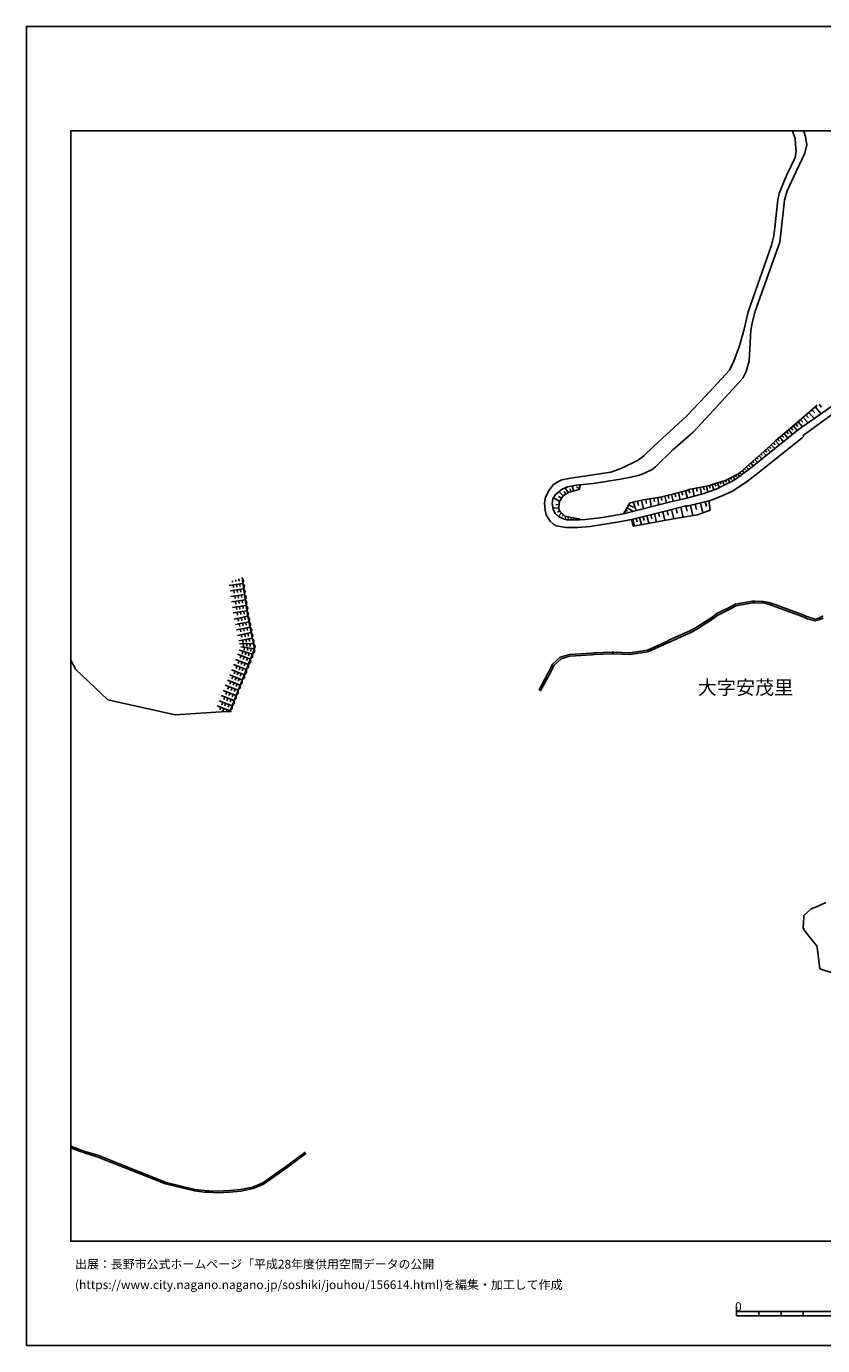
# Model space of a CAD drawing. Extents: x -10 to 410, y -24 to 273.
# Drawn here: x -10 to 169, y -24 to 273 of the extents above; entities that cross this region are included whole.
import ezdxf

# ---------------------------------------------------------------- set-up
doc = ezdxf.new("R2010")
doc.units = 0
for name, color, linetype in [('03_GYOUSEI_POLY', 4, 'Continuous'), ('05_DM_LINE', 7, 'Continuous'), ('08_ROAD_LINE', 3, 'Continuous'), ('09_ROAD_POLY', 5, 'Continuous'), ('印刷レイアウト', 1, 'Continuous'), ('印刷用フレーム', 1, 'Continuous'), ('背景', 3, 'Continuous')]:
    doc.layers.add(name, color=color, linetype=linetype)
doc.styles.add('STD', font='txt')

msp = doc.modelspace()

# ---------------------------------------------------------------- linework, layer by layer
at = {"layer": '05_DM_LINE', "color": 253}
for p, q in [((167.208398, 187.490365), (168.567833, 185.95144)), ((168.112736, 188.006095), (168.59815, 187.455225)), ((163.923328, 184.595795), (164.442848, 184.013919)), ((164.513128, 185.115316), (165.607807, 183.877148)), ((165.133245, 185.666187), (165.713227, 185.013858)), ((165.788502, 186.240484), (167.008238, 184.857623)), ((166.477866, 186.853711), (167.123477, 186.123178)), ((160.223123, 181.482635), (161.06786, 180.463059)), ((160.732825, 181.908449), (161.163462, 181.392718)), ((161.248383, 182.338052), (162.112758, 181.29126)), ((161.767904, 182.767828), (162.208359, 182.240384)), ((162.298276, 183.205183), (163.178153, 182.142715)), ((162.828476, 183.646672), (163.277717, 183.103725)), ((163.367634, 184.107625), (164.348108, 182.990381)), ((156.857781, 178.552926), (157.242598, 178.131074)), ((157.322697, 178.970816), (158.112657, 178.107647)), ((157.782617, 179.39663), (158.192756, 178.947389)), ((158.237714, 179.822443), (159.123448, 178.912249)), ((158.723128, 180.236544), (159.133267, 179.74045)), ((159.218188, 180.646682), (160.048284, 179.646571)), ((159.718244, 181.060783), (160.138029, 180.556765)), ((153.617669, 175.615465), (154.187832, 174.978639)), ((154.093264, 176.021642), (154.373523, 175.681783)), ((154.558008, 176.435742), (155.173302, 175.767738)), ((155.017928, 176.861556), (155.343145, 176.506022)), ((155.478021, 177.283408), (156.152743, 176.545124)), ((155.937941, 177.70526), (156.293302, 177.32251)), ((156.397861, 178.127112), (157.133217, 177.326299)), ((149.833404, 172.35761), (150.107806, 171.810701)), ((150.348101, 172.705221), (150.517944, 172.482667)), ((150.822663, 173.115359), (151.222983, 172.666119)), ((151.28844, 173.533421), (151.503414, 173.287269)), ((151.753356, 173.94735), (152.223094, 173.427829)), ((152.218099, 174.365412), (152.468213, 174.088082)), ((152.683015, 174.783302), (153.208392, 174.197464)), ((153.152753, 175.197403), (153.423193, 174.892684)), ((112.79346, 168.568522), (112.498387, 169.70127)), ((114.152722, 169.017763), (113.473005, 169.45529)), ((114.237644, 169.638913), (113.958419, 169.916243)), ((141.288534, 169.377086), (141.583434, 167.857627)), ((142.048177, 169.52557), (142.187876, 168.802961)), ((142.772853, 169.66613), (143.02779, 168.32237)), ((143.442752, 169.795148), (143.562986, 169.170036)), ((144.027729, 170.033377), (144.41358, 168.795037)), ((144.647846, 170.22079), (144.833365, 169.623238)), ((145.248499, 170.408375), (145.588357, 169.302844)), ((145.843122, 170.591999), (145.998496, 170.088154)), ((146.442741, 170.775623), (146.722999, 169.857677)), ((147.032541, 170.966998), (147.213236, 170.572362)), ((147.598054, 171.236576), (147.982871, 170.466942)), ((148.157709, 171.517696), (148.348051, 171.138908)), ((148.718226, 171.795026), (149.083407, 171.060704)), ((149.27771, 172.076318), (149.437907, 171.752135)), ((109.713372, 166.2169), (108.322759, 167.013923)), ((110.103012, 166.900579), (109.4183, 167.291253)), ((110.492653, 167.451278), (109.51304, 168.400574)), ((111.062988, 167.830238), (110.703493, 168.416249)), ((111.617649, 168.177848), (110.933108, 169.275628)), ((112.187984, 168.408325), (112.03261, 169.002087)), ((128.14291, 166.451339), (128.567863, 164.56067)), ((129.098063, 166.627211), (129.248442, 165.701341)), ((130.022899, 166.783446), (130.317799, 165.005949)), ((130.9076, 166.927968), (131.053155, 166.080302)), ((131.758194, 167.072489), (132.027772, 165.443476)), ((132.572614, 167.205298), (132.703528, 166.427912)), ((133.338287, 167.392711), (133.73275, 165.877214)), ((134.098102, 167.588048), (134.293439, 166.826337)), ((134.857918, 167.787347), (135.253415, 166.24825)), ((135.628414, 167.982511), (135.828574, 167.201336)), ((136.407694, 168.185772), (136.822656, 166.591899)), ((137.208335, 168.392822), (137.418313, 167.580296)), ((138.017932, 168.603662), (138.437889, 166.970859)), ((138.798246, 168.900629), (138.968262, 168.037288)), ((139.663482, 169.068578), (139.982842, 167.408386)), ((140.492544, 169.228602), (140.647918, 168.431752)), ((109.522858, 164.677976), (108.152744, 164.748256)), ((109.562994, 165.447438), (108.793359, 165.48654)), ((109.692874, 164.04115), (109.192818, 163.748145)), ((110.138152, 163.603623), (109.40762, 162.845874)), ((124.227904, 163.681826), (124.503339, 163.525591)), ((124.538479, 164.228735), (124.953613, 163.986545)), ((124.853016, 164.767721), (126.232777, 163.966908)), ((125.253337, 165.455189), (126.298234, 164.853676)), ((126.208489, 166.021735), (126.873393, 164.131067)), ((127.182935, 166.236537), (127.397909, 165.275528)), ((131.053155, 163.41621), (131.513075, 161.607534)), ((131.958354, 163.646686), (132.197616, 162.717027)), ((132.893008, 163.881125), (133.383245, 161.947393)), ((133.857807, 164.127105), (134.107749, 163.127166)), ((134.857918, 164.377219), (135.3783, 162.310678)), ((135.892997, 164.638874), (136.163437, 163.572445)), ((136.963216, 164.908453), (137.518049, 162.685677)), ((138.067714, 165.181821), (138.357791, 164.025475)), ((139.102965, 165.271738), (139.657625, 163.037249)), ((140.218142, 165.552858), (140.508219, 164.396684)), ((141.373455, 165.841901), (141.923292, 163.646686)), ((142.468134, 166.11148), (142.727894, 165.072439)), ((110.583431, 163.166268), (110.282674, 162.853625)), ((111.098128, 162.853625), (110.942754, 162.14273)), ((111.708427, 162.717027), (111.633152, 162.380958)), ((112.317864, 162.580257), (112.19763, 162.03731)), ((112.928163, 162.447449), (112.883204, 162.236437)), ((113.538462, 162.322392), (113.517963, 162.060737)), ((126.143032, 162.170119), (126.527677, 160.650487)), ((126.902676, 162.365455), (127.103008, 161.580318)), ((127.687986, 162.560792), (128.098124, 160.951416)), ((128.492588, 162.76767), (128.7036, 161.93568)), ((129.322683, 162.978682), (129.75332, 161.271638)), ((130.178101, 163.197446), (130.397898, 162.318602)), ((36.767954, 148.560786), (36.828588, 148.150475)), ((37.49263, 148.775587), (37.567733, 148.263818)), ((38.218167, 148.990389), (38.183027, 148.986427)), ((38.402824, 147.756011), (35.308095, 147.295058)), ((38.583347, 146.517844), (35.492579, 146.06068)), ((36.038455, 148.342022), (36.083413, 148.045055)), ((36.178153, 147.427866), (36.267898, 146.806887)), ((36.357815, 146.193488), (36.447732, 145.57251)), ((36.918332, 147.537248), (37.008249, 146.916269)), ((37.097994, 146.295119), (37.192734, 145.681892)), ((37.65765, 147.64663), (37.753251, 147.025651)), ((37.843168, 146.40829), (37.933085, 145.791273)), ((38.768004, 145.283466), (35.678098, 144.826302)), ((38.947666, 144.045127), (35.85776, 143.588135)), ((39.133184, 142.806787), (36.04345, 142.353757)), ((36.543334, 144.951359), (36.633251, 144.338132)), ((36.722995, 143.716981), (36.812912, 143.095831)), ((37.282651, 145.060741), (37.373429, 144.447514)), ((37.468169, 143.826363), (37.558086, 143.205212)), ((37.647831, 142.591985), (37.737748, 141.970835)), ((38.02283, 145.170123), (38.11757, 144.552934)), ((38.208348, 143.935745), (38.298265, 143.318556)), ((38.393005, 142.697405), (38.48275, 142.080216)), ((39.312846, 141.572409), (36.223112, 141.115417)), ((39.518001, 140.338032), (36.453589, 139.716881)), ((36.907652, 142.482604), (36.998431, 141.861453)), ((37.088348, 141.240474), (37.183088, 140.627075)), ((37.312968, 139.892753), (37.437853, 139.275564)), ((37.83335, 141.353646), (37.923267, 140.736457)), ((38.048324, 140.041237), (38.173208, 139.427837)), ((38.572667, 141.463028), (38.663445, 140.842049)), ((38.782646, 140.19351), (38.907703, 139.576321)), ((39.767943, 139.111578), (36.703531, 138.490427)), ((40.013062, 137.888913), (36.953472, 137.267763)), ((40.263175, 136.662287), (37.203586, 136.041136)), ((37.56291, 138.666127), (37.687967, 138.0529)), ((37.808028, 137.443462), (37.933085, 136.826274)), ((38.298265, 138.818572), (38.423322, 138.201383)), ((38.543384, 137.591946), (38.668441, 136.978719)), ((39.032587, 138.966884), (39.157644, 138.353657)), ((39.277706, 137.74043), (39.402763, 137.127203)), ((40.513117, 135.435661), (37.453528, 134.818472)), ((40.763059, 134.216958), (37.638013, 134.107576)), ((38.05797, 136.217008), (38.183027, 135.603781)), ((38.308084, 134.990382), (38.432968, 134.377155)), ((38.513067, 134.138927), (38.538561, 133.513814)), ((38.793325, 136.365492), (38.918382, 135.752093)), ((39.043439, 135.142828), (39.168324, 134.525639)), ((39.263064, 134.162354), (39.282701, 133.537241)), ((39.52782, 136.517765), (39.652705, 135.900576)), ((39.777762, 135.291139), (39.902818, 134.677912)), ((40.013062, 134.18578), (40.032699, 133.560668)), ((40.09316, 130.662309), (37.187911, 131.806769)), ((40.55308, 131.826407), (37.548268, 132.681824)), ((37.99837, 131.486548), (37.772888, 130.908461)), ((41.008177, 132.990332), (37.923267, 133.466961)), ((38.388182, 132.443595), (38.218167, 131.841909)), ((38.697724, 131.213007), (38.468108, 130.630958)), ((38.788502, 133.330191), (38.687906, 132.716964)), ((39.107863, 132.236545), (38.937847, 131.638821)), ((39.39794, 130.935677), (39.168324, 130.35759)), ((39.52782, 133.217019), (39.43308, 132.60362)), ((39.828577, 132.033457), (39.6577, 131.431771)), ((40.267999, 133.107638), (40.173258, 132.486487)), ((38.718222, 127.170015), (35.812973, 128.31861)), ((39.178143, 128.338075), (36.267898, 129.482536)), ((36.628255, 127.998216), (36.397778, 127.416168)), ((39.638063, 129.502173), (36.727991, 130.646634)), ((37.083352, 129.162314), (36.852875, 128.580265)), ((37.322614, 127.720886), (37.093171, 127.142799)), ((37.543445, 130.326412), (37.312968, 129.740401)), ((37.782707, 128.888774), (37.553091, 128.306725)), ((38.237632, 130.052871), (38.013184, 129.467033)), ((38.477927, 128.611443), (38.253307, 128.033356)), ((38.937847, 129.775541), (38.708404, 129.193492)), ((37.348108, 123.685818), (34.437863, 124.830279)), ((37.803205, 124.845954), (34.897784, 125.990415)), ((38.263125, 126.013841), (35.352881, 127.158302)), ((35.708415, 125.670021), (35.482761, 125.091934)), ((36.168335, 126.838081), (35.937858, 126.25207)), ((36.407597, 125.396653), (36.178153, 124.818566)), ((36.867517, 126.56075), (36.638074, 125.978701)), ((37.107812, 125.123284), (36.878369, 124.541235)), ((37.56291, 126.28721), (37.333466, 125.705333)), ((38.02283, 127.447518), (37.793387, 126.865469)), ((36.428095, 121.357623), (33.522846, 122.502083)), ((36.888015, 122.52172), (33.977943, 123.666181)), ((34.3383, 122.181689), (34.107823, 121.603602)), ((34.793397, 123.345787), (34.56292, 122.7677)), ((35.032659, 121.908493), (34.803216, 121.326272)), ((35.253318, 124.513847), (35.022841, 123.928008)), ((35.492579, 123.072591), (35.263136, 122.49037)), ((35.947677, 124.236344), (35.723056, 123.650678)), ((36.187972, 122.795261), (35.963352, 122.216829)), ((36.647892, 123.963148), (36.418449, 123.377138)), ((35.513078, 119.033217), (32.607829, 120.178022)), ((35.972998, 120.197314), (33.062926, 121.34212)), ((33.418287, 119.857628), (33.192806, 119.275407)), ((33.87838, 121.021726), (33.647903, 120.435715)), ((34.117642, 119.580298), (33.888026, 119.002211)), ((34.578596, 120.748185), (34.348119, 120.162174)), ((34.817858, 119.306757), (34.647842, 118.877154)), ((35.473115, 118.927797), (34.647842, 118.877154)), ((35.272782, 120.470855), (35.043339, 119.888978)), ((35.732875, 121.631163), (35.503259, 121.052732))]:
    msp.add_line(p, q, dxfattribs=at)
for points in [[(124.072702, 163.41621), (134.652763, 166.11148), (138.027751, 166.857688), (142.133271, 168.013862), (144.883146, 168.962986), (148.237636, 170.591999), (149.223105, 171.142697), (152.612735, 173.720835), (163.473054, 182.377154), (168.388171, 185.826383), (174.043296, 189.78721)], [(124.072702, 163.41621), (125.487775, 165.857576), (128.548226, 166.541256), (129.017965, 166.615498), (132.687853, 167.220801), (138.298191, 168.670152), (138.758283, 168.892706), (143.508209, 169.806862), (144.013087, 170.025625), (146.968118, 170.935647), (147.307977, 171.088093), (149.973102, 172.420139), (150.418381, 172.752074), (153.803187, 175.77549), (154.168368, 176.080208), (158.027736, 179.623145), (158.307994, 179.892723), (163.107874, 183.877148), (167.623532, 187.857612)], [(154.152692, 172.420139), (154.322708, 172.552947), (164.288508, 180.502161), (164.612691, 180.920051)], [(114.277779, 169.947422), (113.463359, 169.865428), (111.458485, 169.521608), (110.277679, 168.978661), (109.588315, 168.466892), (108.788536, 167.775633), (108.173242, 166.763809), (107.987724, 165.705303), (108.197702, 164.486428), (108.642981, 163.48649), (109.44276, 162.818486), (110.532616, 162.252112), (111.27779, 162.056775), (112.678049, 162.021635), (114.152722, 162.088125)], [(114.277779, 169.947422), (114.142904, 168.943521), (113.7729, 168.822426), (111.848126, 168.31858), (110.553114, 167.513806), (110.317814, 167.271616), (109.593138, 166.00606), (109.508217, 164.35362), (109.703554, 164.021685), (110.857833, 162.908403), (113.482823, 162.322392), (114.133257, 162.271577), (114.152722, 162.088125)], [(125.843137, 162.095877), (133.753421, 164.103678), (138.378289, 165.263814), (138.413429, 165.103617), (143.232773, 166.302855)], [(143.232773, 166.302855), (143.543349, 164.232525), (140.703556, 163.205197), (137.008175, 162.603684), (136.588218, 162.533404), (132.793445, 161.838011), (132.437911, 161.787196), (126.248452, 160.595882), (125.843137, 162.095877)], [(38.218167, 148.998313), (39.447721, 140.685642), (41.013173, 132.990332), (35.473115, 118.927797)], [(38.218167, 148.990389), (38.558025, 148.412302), (38.402824, 147.756011)], [(38.402824, 147.756011), (38.737687, 147.170173), (38.583347, 146.517844)], [(38.583347, 146.517844), (38.923206, 145.935795), (38.768004, 145.283466)], [(38.768004, 145.283466), (39.107863, 144.701417), (38.947666, 144.045127)], [(38.947666, 144.045127), (39.288558, 143.463078), (39.133184, 142.806787)], [(39.133184, 142.806787), (39.473043, 142.2287), (39.312846, 141.572409)], [(39.312846, 141.572409), (39.663557, 140.998284), (39.518001, 140.338032)], [(39.518001, 140.338032), (39.888177, 139.77562), (39.767943, 139.111578)], [(39.767943, 139.111578), (40.138118, 138.552955), (40.013062, 137.888913)], [(40.013062, 137.888913), (40.383237, 137.326329), (40.263175, 136.662287)], [(40.263175, 136.662287), (40.633179, 136.103665), (40.513117, 135.435661)], [(40.513117, 135.435661), (40.883293, 134.877211), (40.763059, 134.216958)], [(40.763059, 134.216958), (41.133234, 133.650585), (41.008177, 132.990332)], [(40.55308, 131.826407), (40.55308, 131.150651), (40.09316, 130.662309)], [(41.008177, 132.990332), (41.013173, 132.318538), (40.55308, 131.826407)], [(34.647842, 118.877154), (23.178086, 118.166086), (8.008297, 121.533322), (0.782553, 128.38889), (-0.352778, 130.487642)], [(39.178143, 128.338075), (39.182966, 127.66232), (38.718222, 127.170015)], [(39.638063, 129.502173), (39.638063, 128.826417), (39.178143, 128.338075)], [(40.09316, 130.662309), (40.097983, 129.990343), (39.638063, 129.502173)], [(37.803205, 124.845954), (37.808028, 124.177778), (37.348108, 123.685818)], [(38.263125, 126.013841), (38.263125, 125.338086), (37.803205, 124.845954)], [(38.718222, 127.170015), (38.723046, 126.502184), (38.263125, 126.013841)], [(36.888015, 122.52172), (36.893011, 121.845793), (36.428095, 121.357623)], [(37.348108, 123.685818), (37.348108, 123.01368), (36.888015, 122.52172)], [(35.513078, 119.033217), (35.72788, 118.888867), (35.473115, 118.927797)], [(35.972998, 120.197314), (35.972998, 119.521731), (35.513078, 119.033217)], [(36.428095, 121.357623), (36.433091, 120.685829), (35.972998, 120.197314)], [(169.593094, 75.908545), (167.4828, 74.90051), (166.282701, 74.502257), (164.65765, 72.947485), (164.612691, 72.576449), (164.532593, 70.193476), (164.713288, 69.650529), (166.453578, 67.521804), (167.538439, 66.158236), (167.657639, 65.873326), (168.258291, 60.978535), (171.232787, 59.967055)]]:
    msp.add_lwpolyline(points, dxfattribs=at)
at = {"layer": '08_ROAD_LINE', "color": 253}
for p, q in [((162.094326, 249.647122), (162.112758, 249.592)), ((162.112758, 249.592), (162.128261, 249.545147)), ((164.63629, 249.647122), (164.652827, 249.592)), ((164.652827, 249.592), (164.66833, 249.545147)), ((105.048196, 123.818454), (105.397873, 123.627252)), ((52.343231, 19.65048), (52.553209, 19.37315))]:
    msp.add_line(p, q, dxfattribs=at)
for points in [[(162.128261, 249.545147), (162.668452, 247.927847), (162.807978, 246.595801), (162.91357, 245.076341), (162.683093, 243.666264), (160.897845, 239.877176), (160.197629, 238.275551), (159.128271, 235.498287), (158.812873, 234.088037), (158.112657, 227.85362), (157.867539, 225.982589), (157.353014, 223.900545), (152.107856, 208.9006), (151.24262, 204.978703), (150.183081, 201.193576), (148.928205, 197.802913), (147.892954, 195.728621), (142.538414, 189.92019), (138.237729, 185.40057), (130.862641, 178.64267), (128.607826, 176.427818), (127.963249, 175.9474)], [(164.66833, 249.545147), (165.02283, 248.381049), (165.308084, 246.466954), (164.897945, 244.568534), (162.348058, 239.20142), (160.907663, 236.092049), (160.317863, 234.041184), (159.237653, 224.572511), (153.727912, 209.017733), (153.11279, 206.705212), (152.727973, 204.763901), (152.357798, 197.877155), (151.668434, 195.466966), (150.918437, 193.970934), (145.378379, 187.900503), (139.718259, 181.787354), (135.718159, 178.275595)], [(108.473138, 170.091943), (108.307945, 169.982562), (107.357788, 168.717006), (106.513051, 167.127094), (106.308067, 165.920105), (106.418311, 164.228735), (106.628289, 163.170058), (107.543306, 161.791158), (108.208382, 161.131078), (108.928063, 160.728691), (111.14791, 160.318552), (112.66358, 160.295125), (113.742584, 160.295125), (116.548269, 160.537316), (123.11755, 161.603745), (125.843137, 162.095877), (133.753421, 164.103678), (138.378289, 165.263814), (138.413429, 165.103617), (143.602949, 166.396734), (146.418453, 167.498131), (148.713231, 168.556809), (151.958339, 170.740483), (154.322708, 172.552947), (164.288508, 180.502161), (164.612691, 180.920051), (164.487634, 181.076286), (178.152778, 191.021587)], [(135.718159, 178.275595), (135.24842, 177.861495), (131.242635, 173.970949), (130.517959, 173.408365), (128.66846, 172.502132), (127.357773, 172.025503), (125.687935, 171.66618), (123.413483, 171.212977), (117.19767, 170.232676), (113.463359, 169.865428), (111.458485, 169.521608), (110.277679, 168.978661), (109.588315, 168.466892), (108.788536, 167.775633), (108.173242, 166.763809), (107.987724, 165.705303), (108.197702, 164.486428), (108.642981, 163.48649), (109.44276, 162.818486), (110.532616, 162.252112), (111.27779, 162.056775), (112.678049, 162.021635), (115.513018, 162.146692), (119.36274, 162.615397), (124.072702, 163.41621), (134.652763, 166.11148), (138.027751, 166.857688), (142.133271, 168.013862), (144.883146, 168.962986), (148.237636, 170.591999), (149.223105, 171.142697), (152.612735, 173.720835), (163.473054, 182.377154), (168.388171, 185.826383), (174.043296, 189.78721)], [(127.963249, 175.9474), (127.18793, 175.377064), (123.807947, 173.740472), (122.263166, 173.131034), (121.223092, 172.7755), (113.703482, 171.66618)], [(113.703482, 171.66618), (112.13803, 171.431741), (110.208432, 171.052953), (109.267921, 170.638852), (108.473138, 170.091943)], [(105.048196, 123.818454), (107.022925, 127.447518), (107.168308, 127.752064), (108.107785, 129.545064), (109.833434, 131.142727), (111.91341, 131.732528), (116.928091, 132.052922), (117.423324, 132.127163), (121.50335, 132.275475), (121.85785, 132.28736), (125.458492, 132.123201), (129.453597, 132.74039), (134.083461, 134.841899), (134.442784, 135.006057), (139.003402, 137.037286), (140.272919, 137.713041), (144.142967, 140.252077), (145.078483, 140.931794), (148.428149, 142.627125), (149.192788, 143.056901), (153.117613, 143.763835), (153.60785, 143.736446), (155.248405, 143.681841), (155.557947, 143.658415), (156.782678, 143.463078), (157.642919, 143.123219), (157.932996, 143.052939), (164.043389, 140.842049), (164.43303, 140.650502), (165.102928, 140.345955), (165.513067, 140.181797), (167.232859, 139.701378), (167.987679, 139.892753), (168.79831, 140.29514), (169.017935, 140.420025)], [(168.98779, 139.943568), (168.128411, 139.513793), (167.228035, 139.287278), (165.383187, 139.802836), (164.947727, 139.978708), (164.263186, 140.287217), (163.888015, 140.47084), (158.083374, 142.572521), (157.288418, 142.85364), (156.152743, 143.205212), (155.647864, 143.267741), (153.588213, 143.338021), (153.142935, 143.361447), (149.328525, 142.677941), (148.612634, 142.275553), (145.282605, 140.591935), (144.367588, 139.920142), (140.473079, 137.365431), (139.178068, 136.677962), (134.708401, 134.685664), (129.562979, 132.35764), (125.477957, 131.720814), (121.853027, 131.888935), (121.513169, 131.877049), (117.458464, 131.728738), (116.968226, 131.658458), (111.978006, 131.338064), (110.03256, 130.787193), (108.428179, 129.302874), (107.522808, 127.576364), (107.378286, 127.267684), (105.397873, 123.627252)], [(30.728012, 11.01776), (29.803177, 11.068403), (27.572649, 11.306803), (21.112751, 12.877078), (5.708351, 18.98661), (2.61276, 19.943658), (1.647789, 20.271631), (-0.352778, 21.046777)], [(30.728012, 10.666016), (29.77286, 10.720793), (27.513049, 10.962983), (21.008192, 12.544971), (5.602931, 18.658293), (2.503379, 19.611551), (1.527728, 19.947447), (-0.352778, 20.676085)], [(30.728012, 11.01776), (32.708426, 10.91234), (35.378375, 11.037397), (37.867628, 11.306803), (40.628356, 11.8184), (42.883171, 12.806798), (47.888033, 16.30667), (52.343231, 19.65048)], [(30.728012, 10.666016), (32.708426, 10.560596), (35.402662, 10.685653), (37.918443, 10.955404), (40.732742, 11.482503), (43.058009, 12.502252), (48.093188, 16.025551), (52.553209, 19.37315)]]:
    msp.add_lwpolyline(points, dxfattribs=at)
at = {"layer": '09_ROAD_POLY', "color": 7}
for points in [[(174.043296, 189.78721), (168.388171, 185.826383), (163.473054, 182.377154), (152.612735, 173.720835), (149.223105, 171.142697), (148.237636, 170.591999), (144.883146, 168.962986), (142.133271, 168.013862), (138.027751, 166.857688), (134.652763, 166.11148), (124.072702, 163.41621), (119.36274, 162.615397), (115.513018, 162.146692), (112.678049, 162.021635), (111.27779, 162.056775), (110.532616, 162.252112), (109.44276, 162.818486), (108.642981, 163.48649), (108.197702, 164.486428), (107.987724, 165.705303), (108.173242, 166.763809), (108.788536, 167.775633), (109.588315, 168.466892), (110.277679, 168.978661), (111.458485, 169.521608), (113.463359, 169.865428), (117.19767, 170.232676), (123.413483, 171.212977), (125.687935, 171.66618), (127.357773, 172.025503), (128.66846, 172.502132), (130.517959, 173.408365), (131.242635, 173.970949), (135.24842, 177.861495), (135.718159, 178.275595), (139.718259, 181.787354), (145.378379, 187.900503), (150.918437, 193.970934), (151.668434, 195.466966), (152.357798, 197.877155), (152.727973, 204.763901), (153.11279, 206.705212), (153.727912, 209.017733), (159.237653, 224.572511), (160.317863, 234.041184), (160.907663, 236.092049), (162.348058, 239.20142), (164.897945, 244.568534), (165.308084, 246.466954), (165.02283, 248.381049), (164.66833, 249.545147), (164.652827, 249.592), (164.63629, 249.647122), (162.094326, 249.647122), (162.112758, 249.592), (162.128261, 249.545147), (162.668452, 247.927847), (162.807978, 246.595801), (162.91357, 245.076341), (162.683093, 243.666264), (160.897845, 239.877176), (160.197629, 238.275551), (159.128271, 235.498287), (158.812873, 234.088037), (158.112657, 227.85362), (157.867539, 225.982589), (157.353014, 223.900545), (152.107856, 208.9006), (151.24262, 204.978703), (150.183081, 201.193576), (148.928205, 197.802913), (147.892954, 195.728621), (142.538414, 189.92019), (138.237729, 185.40057), (130.862641, 178.64267), (128.607826, 176.427818), (127.963249, 175.9474), (127.18793, 175.377064), (123.807947, 173.740472), (122.263166, 173.131034), (121.223092, 172.7755), (113.703482, 171.66618), (112.13803, 171.431741), (110.208432, 171.052953), (109.267921, 170.638852), (108.473138, 170.091943), (108.307945, 169.982562), (107.357788, 168.717006), (106.513051, 167.127094), (106.308067, 165.920105), (106.418311, 164.228735), (106.628289, 163.170058), (107.543306, 161.791158), (108.208382, 161.131078), (108.928063, 160.728691), (111.14791, 160.318552), (112.66358, 160.295125), (113.742584, 160.295125), (116.548269, 160.537316), (123.11755, 161.603745), (125.843137, 162.095877), (133.753421, 164.103678), (138.378289, 165.263814), (138.413429, 165.103617), (143.602949, 166.396734), (146.418453, 167.498131), (148.713231, 168.556809), (151.958339, 170.740483), (154.322708, 172.552947), (164.288508, 180.502161), (164.612691, 180.920051), (164.487634, 181.076286), (178.152778, 191.021587)], [(168.98779, 139.943568), (168.128411, 139.513793), (167.228035, 139.287278), (165.383187, 139.802836), (164.947727, 139.978708), (164.263186, 140.287217), (163.888015, 140.47084), (158.083374, 142.572521), (157.288418, 142.85364), (156.152743, 143.205212), (155.647864, 143.267741), (153.588213, 143.338021), (153.142935, 143.361447), (149.328525, 142.677941), (148.612634, 142.275553), (145.282605, 140.591935), (144.367588, 139.920142), (140.473079, 137.365431), (139.178068, 136.677962), (134.708401, 134.685664), (129.562979, 132.35764), (125.477957, 131.720814), (121.853027, 131.888935), (121.513169, 131.877049), (117.458464, 131.728738), (116.968226, 131.658458), (111.978006, 131.338064), (110.03256, 130.787193), (108.428179, 129.302874), (107.522808, 127.576364), (107.378286, 127.267684), (105.397873, 123.627252), (105.048196, 123.818454), (107.022925, 127.447518), (107.168308, 127.752064), (108.107785, 129.545064), (109.833434, 131.142727), (111.91341, 131.732528), (116.928091, 132.052922), (117.423324, 132.127163), (121.50335, 132.275475), (121.85785, 132.28736), (125.458492, 132.123201), (129.453597, 132.74039), (134.083461, 134.841899), (134.442784, 135.006057), (139.003402, 137.037286), (140.272919, 137.713041), (144.142967, 140.252077), (145.078483, 140.931794), (148.428149, 142.627125), (149.192788, 143.056901), (153.117613, 143.763835), (153.60785, 143.736446), (155.248405, 143.681841), (155.557947, 143.658415), (156.782678, 143.463078), (157.642919, 143.123219), (157.932996, 143.052939), (164.043389, 140.842049), (164.43303, 140.650502), (165.102928, 140.345955), (165.513067, 140.181797), (167.232859, 139.701378), (167.987679, 139.892753), (168.79831, 140.29514), (169.017935, 140.420025)]]:
    msp.add_lwpolyline(points, dxfattribs=at)
msp.add_lwpolyline([(2.503379, 19.611551), (5.602931, 18.658293), (21.008192, 12.544971), (27.513049, 10.962983), (29.77286, 10.720793), (30.728012, 10.666016), (32.708426, 10.560596), (35.402662, 10.685653), (37.918443, 10.955404), (40.732742, 11.482503), (43.058009, 12.502252), (48.093188, 16.025551), (52.553209, 19.37315), (52.343231, 19.65048), (47.888033, 16.30667), (42.883171, 12.806798), (40.628356, 11.8184), (37.867628, 11.306803), (35.378375, 11.037397), (32.708426, 10.91234), (30.728012, 11.01776), (29.803177, 11.068403), (27.572649, 11.306803), (21.112751, 12.877078), (5.708351, 18.98661), (2.61276, 19.943658), (1.647789, 20.271631), (-0.352778, 21.046777), (-0.352778, 20.676085), (1.527728, 19.947447)], close=True, dxfattribs=at)
at = {"layer": '印刷レイアウト', "color": 7}
for p, q in [((149.524724, -17.15003), (149.524724, -15.149807)), ((149.524724, -16.150263), (249.525166, -16.150263)), ((149.524724, -17.15003), (249.525166, -17.15003)), ((154.524935, -17.15003), (154.524935, -16.150263)), ((159.524802, -17.15003), (159.524802, -16.150263)), ((164.525014, -17.15003), (164.525014, -16.150263))]:
    msp.add_line(p, q, dxfattribs=at)
for points in [[(-10.309448, -23.852808), (409.661817, -23.852808), (409.632878, 273.147152), (-10.338387, 273.147152)], [(399.647269, -0.352433), (-0.353122, -0.352433), (-0.353122, 249.647122), (399.647269, 249.647122)]]:
    msp.add_lwpolyline(points, close=True, dxfattribs=at)
at = {"layer": '印刷用フレーム', "color": 7}
msp.add_lwpolyline([(399.647268, -0.352778), (-0.352778, -0.352778), (-0.352778, 249.647122), (399.647268, 249.647122)], close=True, dxfattribs=at)
msp.add_lwpolyline([(399.647268, -0.352778), (-0.352778, -0.352778), (-0.352778, 249.647122), (399.647268, 249.647122)], close=True, dxfattribs=at)
at = {"layer": '背景', "color": 7}
msp.add_lwpolyline([(399.647268, -0.352778), (-0.352778, -0.352778), (-0.352778, 249.647122), (399.647268, 249.647122)], close=True, dxfattribs=at)

# ---------------------------------------------------------------- texts
at = {"layer": '03_GYOUSEI_POLY', "color": 7, "insert": (140.770736, 125.88374), "char_height": 3.149801, "attachment_point": 1, "style": 'STD'}
msp.add_mtext('\\fMS Gothic|b0|i0|c128;\\H3.1498;\\C31;大字安茂里', dxfattribs=at)
at = {"layer": '印刷レイアウト', "color": 7, "attachment_point": 1, "style": 'STD'}
for s, insert, char_height in [('\\fMeiryo|b0|i0|c128;\\H1.9686;\\C7;出展：長野市公式ホームページ「平成28年度供用空間データの公開', (0.608921, -4.525035), 1.968626), ('\\fMeiryo|b0|i0|c128;\\H1.9686;\\C7;(https://www.city.nagano.nagano.jp/soshiki/jouhou/156614.html)を編集・加工して作成', (0.608921, -9.155243), 1.968626), ('\\fMS Gothic|b0|i0|c128;\\H2.0000;\\W1.00;\\C7;0', (149.16068, -14.084331), 2.000021)]:
    msp.add_mtext(s, dxfattribs=dict(at, insert=insert, char_height=char_height))

doc.saveas('drawing.dxf')
